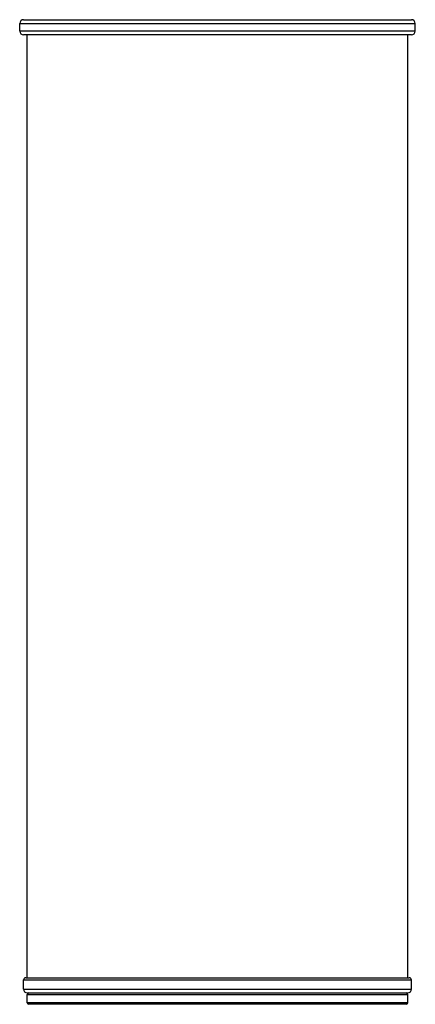
# Paper-space layout '_Back' of a CAD drawing. Units: millimetres. Extents: x -26 to 26, y -66 to 64.
import ezdxf

# ---------------------------------------------------------------- set-up
doc = ezdxf.new("R2010")
doc.units = ezdxf.units.MM

psp = doc.layouts.new('_Back')

# ---------------------------------------------------------------- linework, layer by layer
at = {"color": 7, "linetype": 'Continuous', "lineweight": 25}
for p, q in [((-26, 63.5), (26, 63.5)), ((-26, 62.5), (-26, 63.5)), ((-25.5, 64), (25.5, 64)), ((26, 62.5), (26, 63.5)), ((26, 62.5), (-26, 62.5)), ((25.5, 62), (-25.5, 62)), ((-25, -62), (-25, 62)), ((25, -62), (25, 62)), ((-25.2, -62), (25.2, -62)), ((-25.5, -62.3), (25.5, -62.3)), ((-25.5, -63.5), (-25.5, -62.3)), ((25.5, -63.5), (25.5, -62.3)), ((-25.5, -63.5), (25.5, -63.5)), ((-25, -64), (25, -64)), ((-25, -64.2), (25, -64.2)), ((-25, -65.3), (-25, -64.2)), ((25, -65.3), (25, -64.2)), ((25, -65.3), (-25, -65.3)), ((24.8, -65.5), (-24.8, -65.5))]:
    psp.add_line(p, q, dxfattribs=at)
for centre, radius, start, end in [((-25.5, 63.5), 0.5, 90, 180), ((25.5, 63.5), 0.5, 0, 90), ((-25.5, 62.5), 0.5, 180, 270), ((25.5, 62.5), 0.5, 270, 360), ((-25.2, -62.3), 0.3, 90, 180), ((25.2, -62.3), 0.3, 360, 90), ((-25, -63.5), 0.5, 180, 270), ((-24.8, -64.2), 0.2, 90, 180), ((24.8, -64.2), 0.2, 360, 90), ((25, -63.5), 0.5, 270, 0), ((-24.8, -65.3), 0.2, 180, 270), ((24.8, -65.3), 0.2, 270, 0)]:
    psp.add_arc(centre, radius, start, end, dxfattribs=at)

doc.saveas('drawing.dxf')
